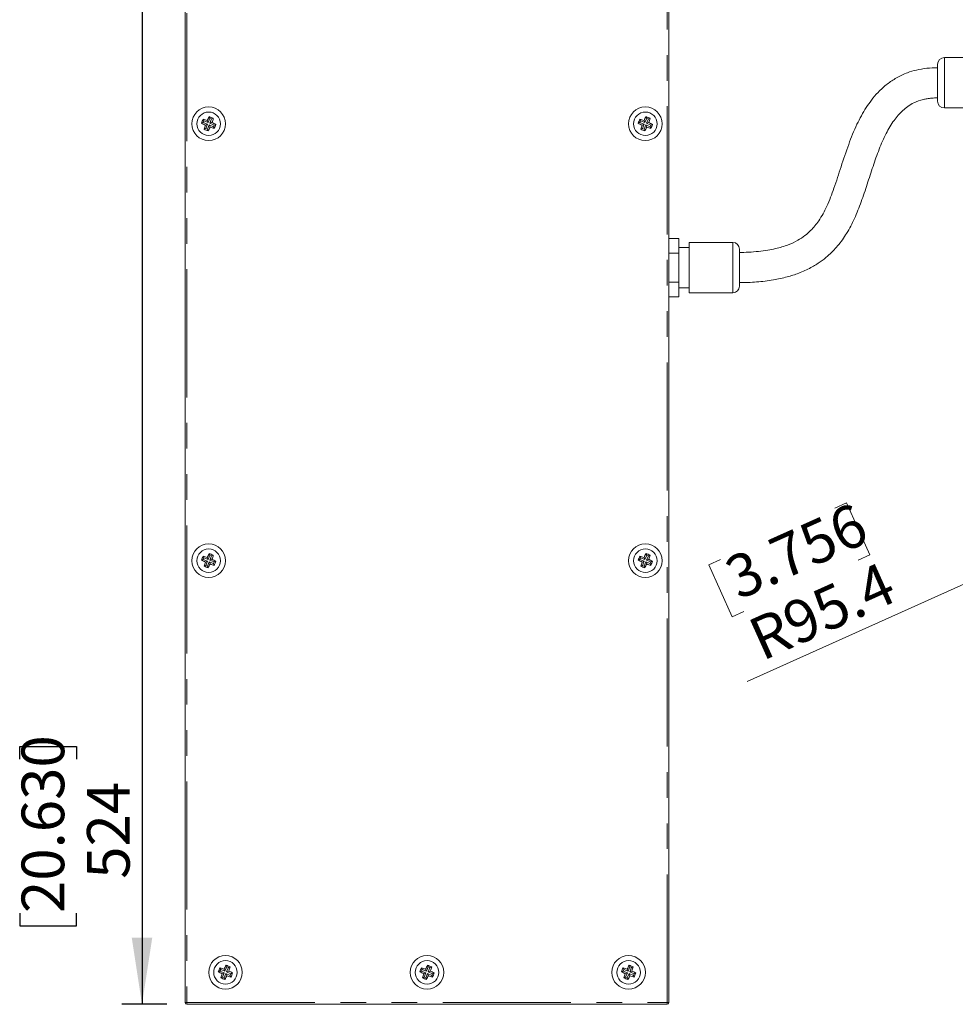
# Model space of a CAD drawing. Units: millimetres. Extents: x 21 to 206, y 9 to 287.
# Drawn here: x 82 to 128, y 148 to 197 of the extents above; entities that cross this region are included whole.
import ezdxf

# ---------------------------------------------------------------- set-up
doc = ezdxf.new("R2010")
doc.units = ezdxf.units.MM
doc.linetypes.add('PHANTOM', pattern=[12.7, 6.35, -1.27, 1.27, -1.27, 1.27, -1.27])
doc.layers.add('WAKU', color=7, linetype='Continuous')
doc.styles.add('SLDTEXTSTYLE0', font='TXT', dxfattribs={"width": 0.7, "bigfont": 'bigfont'})
doc.dimstyles.new('SLDDIMSTYLE0', dxfattribs={"dimtxt": 2.425347, "dimasz": 3.302, "dimexe": 0, "dimexo": 0.0625, "dimgap": 0.606337, "dimtad": 1, "dimlfac": 6, "dimrnd": 1e-09, "dimzin": 12, "dimdsep": 46, "dimtxsty": 'SLDTEXTSTYLE0', "dimsah": 1, "dimcen": 0.09, "dimadec": 0, "dimazin": 3, "dimtfac": 1, "dimtofl": 0, "dimtmove": 0, "dimatfit": 3, "dimfxl": 1, "dimfrac": 2, "dimtolj": 1, "dimtzin": 12, "dimarcsym": 0})
doc.dimstyles.new('SLDDIMSTYLE1', dxfattribs={"dimtxt": 2.425347, "dimasz": 3.302, "dimexe": 0, "dimexo": 0.0625, "dimgap": 0.606337, "dimtad": 1, "dimdec": 1, "dimlfac": 6, "dimrnd": 1e-09, "dimzin": 12, "dimdsep": 46, "dimtxsty": 'SLDTEXTSTYLE0', "dimsah": 1, "dimcen": 0, "dimadec": 0, "dimazin": 3, "dimtfac": 1, "dimtdec": 1, "dimtofl": 0, "dimtmove": 0, "dimatfit": 3, "dimfxl": 1, "dimfrac": 2, "dimtolj": 1, "dimtzin": 12, "dimarcsym": 0})

# ---------------------------------------------------------------- blocks, each defined once
blk = doc.blocks.new('_D_1')
at = {"color": 7, "linetype": 'Continuous', "lineweight": 0}
for p, q in [((140.518, 174.554), (155.023, 181.067)), ((140.518, 174.554), (117.899, 164.397)), ((122.25, 172.989), (122.831, 173.25)), ((122.831, 173.25), (123.987, 170.675)), ((116.579, 170.442), (115.999, 170.182)), ((123.987, 170.675), (123.407, 170.415)), ((115.999, 170.182), (117.155, 167.607)), ((117.155, 167.607), (117.735, 167.868))]:
    blk.add_line(p, q, dxfattribs=at)
blk.add_solid([(140.518, 174.554), (137.298, 173.665), (137.714, 172.738)], dxfattribs=at)
at = {"color": 7, "linetype": 'Continuous', "lineweight": 0, "char_height": 2.1167, "attachment_point": 1, "rotation": 24.1831, "style": 'SLDTEXTSTYLE0'}
for s, insert in [('3.756', (116.618, 170.357)), ('R95.4', (117.787, 167.323))]:
    blk.add_mtext(s, dxfattribs=dict(at, insert=insert))
blk = doc.blocks.new('_D_3')
at = {"layer": 'WAKU'}
for p, q in [((142.766, 262.137), (142.13, 262.137)), ((142.13, 262.137), (142.13, 259.314)), ((150.394, 262.137), (151.03, 262.137)), ((151.03, 262.137), (151.03, 259.314)), ((142.13, 259.314), (142.766, 259.314)), ((151.03, 259.314), (150.394, 259.314)), ((114.023, 211.342), (114.023, 257.068)), ((180.689, 196.751), (180.689, 257.068)), ((180.689, 256.068), (114.023, 256.068))]:
    blk.add_line(p, q, dxfattribs=at)
for points in [[(114.023, 256.068), (117.325, 255.56), (117.325, 256.576)], [(180.689, 256.068), (177.387, 256.576), (177.387, 255.56)]]:
    blk.add_solid(points, dxfattribs=at)
at = {"layer": 'WAKU', "char_height": 2.1167, "attachment_point": 1, "style": 'SLDTEXTSTYLE0'}
for s, insert in [('15.748', (142.766, 262.043)), ('400', (144.463, 258.796))]:
    blk.add_mtext(s, dxfattribs=dict(at, insert=insert))
blk = doc.blocks.new('_D_6')
at = {"layer": 'WAKU'}
for p, q in [((89.106, 235.717), (86.881, 235.717)), ((87.881, 235.717), (87.881, 148.384)), ((81.812, 160.539), (81.812, 161.175)), ((81.812, 161.175), (84.634, 161.175)), ((84.634, 161.175), (84.634, 160.539)), ((81.812, 152.911), (81.812, 152.275)), ((84.634, 152.275), (84.634, 152.911)), ((81.812, 152.275), (84.634, 152.275)), ((89.106, 148.384), (86.881, 148.384))]:
    blk.add_line(p, q, dxfattribs=at)
for points in [[(87.881, 235.717), (87.373, 232.415), (88.389, 232.415)], [(87.881, 148.384), (88.389, 151.686), (87.373, 151.686)]]:
    blk.add_solid(points, dxfattribs=at)
at = {"layer": 'WAKU', "char_height": 2.1167, "attachment_point": 1, "rotation": 90, "style": 'SLDTEXTSTYLE0'}
for s, insert in [('20.630', (81.906, 152.911)), ('524', (85.152, 154.608))]:
    blk.add_mtext(s, dxfattribs=dict(at, insert=insert))
blk = doc.blocks.new('_D_8')
at = {"layer": 'WAKU'}
for p, q in [((131.216, 271.413), (130.58, 271.413)), ((130.58, 271.413), (130.58, 268.591)), ((138.844, 271.413), (139.481, 271.413)), ((139.481, 271.413), (139.481, 268.591)), ((130.58, 268.591), (131.216, 268.591)), ((139.481, 268.591), (138.844, 268.591)), ((90.023, 236.634), (90.023, 266.345)), ((180.689, 196.751), (180.689, 266.345)), ((90.023, 265.345), (180.689, 265.345))]:
    blk.add_line(p, q, dxfattribs=at)
for points in [[(90.023, 265.345), (93.325, 264.837), (93.325, 265.853)], [(180.689, 265.345), (177.387, 265.853), (177.387, 264.837)]]:
    blk.add_solid(points, dxfattribs=at)
at = {"layer": 'WAKU', "char_height": 2.1167, "attachment_point": 1, "style": 'SLDTEXTSTYLE0'}
for s, insert in [('21.417', (131.216, 271.32)), ('544', (132.914, 268.073))]:
    blk.add_mtext(s, dxfattribs=dict(at, insert=insert))

msp = doc.modelspace()

# ---------------------------------------------------------------- linework, layer by layer
at = {"color": 7, "linetype": 'Continuous', "lineweight": 15}
for p, q in [((90.0226, 148.4675), (90.0226, 235.6341)), ((114.0226, 235.6341), (114.0226, 148.4675)), ((129.3632, 195.3341), (127.6893, 195.3341)), ((127.356, 193.1675), (127.356, 195.0008)), ((91.2188, 192.4067), (91.2536, 192.3229)), ((112.8855, 192.4067), (112.9203, 192.3229)), ((127.6893, 192.8341), (129.4069, 192.8341)), ((90.8334, 192.0803), (90.9172, 192.1151)), ((90.9163, 192.2811), (90.9511, 192.1973)), ((90.9511, 192.1973), (90.9172, 192.1151)), ((90.9172, 192.1151), (91.1312, 192.0267)), ((91.1652, 192.1089), (90.9511, 192.1973)), ((91.0261, 191.983), (91.1312, 192.0267)), ((91.1312, 192.0267), (91.0428, 191.8126)), ((91.1215, 192.214), (91.1652, 192.1089)), ((91.125, 191.7787), (91.2134, 191.9927)), ((91.2536, 192.3229), (91.1652, 192.1089)), ((91.2571, 191.8876), (91.2134, 191.9927)), ((91.2134, 191.9927), (91.4275, 191.9043)), ((91.2474, 192.0749), (91.3358, 192.289)), ((91.3525, 192.1186), (91.2474, 192.0749)), ((91.4614, 191.9865), (91.2474, 192.0749)), ((91.3358, 192.289), (91.2536, 192.3229)), ((91.4196, 192.3238), (91.3358, 192.289)), ((91.4275, 191.9043), (91.4614, 191.9865)), ((91.4622, 191.8205), (91.4275, 191.9043)), ((91.5452, 192.0213), (91.4614, 191.9865)), ((112.5, 192.0803), (112.5838, 192.1151)), ((112.583, 192.2811), (112.6178, 192.1973)), ((112.6178, 192.1973), (112.5838, 192.1151)), ((112.5838, 192.1151), (112.7979, 192.0267)), ((112.8318, 192.1089), (112.6178, 192.1973)), ((112.6928, 191.983), (112.7979, 192.0267)), ((112.7979, 192.0267), (112.7094, 191.8126)), ((112.7882, 192.214), (112.8318, 192.1089)), ((112.7916, 191.7787), (112.8801, 191.9927)), ((112.9203, 192.3229), (112.8318, 192.1089)), ((112.9237, 191.8876), (112.8801, 191.9927)), ((112.8801, 191.9927), (113.0941, 191.9043)), ((112.914, 192.0749), (113.0025, 192.289)), ((113.0191, 192.1186), (112.914, 192.0749)), ((113.1281, 191.9865), (112.914, 192.0749)), ((113.0025, 192.289), (112.9203, 192.3229)), ((113.0863, 192.3238), (113.0025, 192.289)), ((113.0941, 191.9043), (113.1281, 191.9865)), ((113.1289, 191.8205), (113.0941, 191.9043)), ((113.2119, 192.0213), (113.1281, 191.9865)), ((90.959, 191.7778), (91.0428, 191.8126)), ((91.0428, 191.8126), (91.125, 191.7787)), ((91.1598, 191.6949), (91.125, 191.7787)), ((112.6256, 191.7778), (112.7094, 191.8126)), ((112.7094, 191.8126), (112.7916, 191.7787)), ((112.8264, 191.6949), (112.7916, 191.7787)), ((114.5226, 186.3608), (114.0226, 186.3608)), ((114.5226, 186.3608), (114.5226, 185.6391)), ((117.1893, 186.1675), (115.0226, 186.1675)), ((115.0226, 186.1675), (115.0226, 183.6675)), ((114.5226, 185.6391), (114.0226, 185.6391)), ((115.0226, 185.9175), (114.5226, 185.9175)), ((114.5226, 185.6391), (114.5226, 184.1958)), ((117.5226, 185.8341), (117.5226, 184.0008)), ((114.5226, 184.1958), (114.0226, 184.1958)), ((114.5226, 184.1958), (114.5226, 183.4741)), ((114.5226, 183.9175), (115.0226, 183.9175)), ((115.0226, 183.6675), (117.1893, 183.6675)), ((114.5226, 183.4741), (114.0226, 183.4741)), ((90.8334, 170.4136), (90.9172, 170.4484)), ((90.9163, 170.6144), (90.9511, 170.5306)), ((90.9511, 170.5306), (90.9172, 170.4484)), ((90.9172, 170.4484), (91.1312, 170.36)), ((91.1652, 170.4422), (90.9511, 170.5306)), ((91.1215, 170.5473), (91.1652, 170.4422)), ((91.2536, 170.6563), (91.1652, 170.4422)), ((91.2188, 170.7401), (91.2536, 170.6563)), ((91.2474, 170.4082), (91.3358, 170.6223)), ((91.3525, 170.4519), (91.2474, 170.4082)), ((91.3358, 170.6223), (91.2536, 170.6563)), ((91.4196, 170.6571), (91.3358, 170.6223)), ((112.5, 170.4136), (112.5838, 170.4484)), ((112.583, 170.6144), (112.6178, 170.5306)), ((112.6178, 170.5306), (112.5838, 170.4484)), ((112.5838, 170.4484), (112.7979, 170.36)), ((112.8318, 170.4422), (112.6178, 170.5306)), ((112.7882, 170.5473), (112.8318, 170.4422)), ((112.9203, 170.6563), (112.8318, 170.4422)), ((112.8855, 170.7401), (112.9203, 170.6563)), ((112.914, 170.4082), (113.0025, 170.6223)), ((113.0191, 170.4519), (112.914, 170.4082)), ((113.0025, 170.6223), (112.9203, 170.6563)), ((113.0863, 170.6571), (113.0025, 170.6223)), ((90.959, 170.1112), (91.0428, 170.146)), ((91.0261, 170.3164), (91.1312, 170.36)), ((91.1312, 170.36), (91.0428, 170.146)), ((91.0428, 170.146), (91.125, 170.112)), ((91.125, 170.112), (91.2134, 170.326)), ((91.1598, 170.0282), (91.125, 170.112)), ((91.2571, 170.2209), (91.2134, 170.326)), ((91.2134, 170.326), (91.4275, 170.2376)), ((91.4614, 170.3198), (91.2474, 170.4082)), ((91.4275, 170.2376), (91.4614, 170.3198)), ((91.4622, 170.1538), (91.4275, 170.2376)), ((91.5452, 170.3546), (91.4614, 170.3198)), ((112.6256, 170.1112), (112.7094, 170.146)), ((112.6928, 170.3164), (112.7979, 170.36)), ((112.7979, 170.36), (112.7094, 170.146)), ((112.7094, 170.146), (112.7916, 170.112)), ((112.7916, 170.112), (112.8801, 170.326)), ((112.8264, 170.0282), (112.7916, 170.112)), ((112.9237, 170.2209), (112.8801, 170.326)), ((112.8801, 170.326), (113.0941, 170.2376)), ((113.1281, 170.3198), (112.914, 170.4082)), ((113.0941, 170.2376), (113.1281, 170.3198)), ((113.1289, 170.1538), (113.0941, 170.2376)), ((113.2119, 170.3546), (113.1281, 170.3198)), ((91.6667, 149.997), (91.7505, 150.0318)), ((91.7496, 150.1978), (91.7845, 150.114)), ((91.7845, 150.114), (91.7505, 150.0318)), ((91.7505, 150.0318), (91.9645, 149.9433)), ((91.9985, 150.0255), (91.7845, 150.114)), ((91.8594, 149.8997), (91.9645, 149.9433)), ((91.9645, 149.9433), (91.8761, 149.7293)), ((91.9548, 150.1307), (91.9985, 150.0255)), ((91.9583, 149.6953), (92.0467, 149.9094)), ((92.0869, 150.2396), (91.9985, 150.0255)), ((92.0904, 149.8043), (92.0467, 149.9094)), ((92.0467, 149.9094), (92.2608, 149.8209)), ((92.0521, 150.3234), (92.0869, 150.2396)), ((92.0807, 149.9916), (92.1691, 150.2056)), ((92.1858, 150.0352), (92.0807, 149.9916)), ((92.2947, 149.9031), (92.0807, 149.9916)), ((92.1691, 150.2056), (92.0869, 150.2396)), ((92.2529, 150.2404), (92.1691, 150.2056)), ((92.3785, 149.9379), (92.2947, 149.9031)), ((101.6667, 149.997), (101.7505, 150.0318)), ((101.7496, 150.1978), (101.7845, 150.114)), ((101.7845, 150.114), (101.7505, 150.0318)), ((101.7505, 150.0318), (101.9645, 149.9433)), ((101.9985, 150.0255), (101.7845, 150.114)), ((101.8594, 149.8997), (101.9645, 149.9433)), ((101.9645, 149.9433), (101.8761, 149.7293)), ((101.9548, 150.1307), (101.9985, 150.0255)), ((101.9583, 149.6953), (102.0467, 149.9094)), ((102.0869, 150.2396), (101.9985, 150.0255)), ((102.0904, 149.8043), (102.0467, 149.9094)), ((102.0467, 149.9094), (102.2608, 149.8209)), ((102.0521, 150.3234), (102.0869, 150.2396)), ((102.0807, 149.9916), (102.1691, 150.2056)), ((102.1858, 150.0352), (102.0807, 149.9916)), ((102.2947, 149.9031), (102.0807, 149.9916)), ((102.1691, 150.2056), (102.0869, 150.2396)), ((102.2529, 150.2404), (102.1691, 150.2056)), ((102.3785, 149.9379), (102.2947, 149.9031)), ((111.6667, 149.997), (111.7505, 150.0318)), ((111.7496, 150.1978), (111.7845, 150.114)), ((111.7845, 150.114), (111.7505, 150.0318)), ((111.7505, 150.0318), (111.9645, 149.9433)), ((111.9985, 150.0255), (111.7845, 150.114)), ((111.8594, 149.8997), (111.9645, 149.9433)), ((111.9645, 149.9433), (111.8761, 149.7293)), ((111.9548, 150.1307), (111.9985, 150.0255)), ((111.9583, 149.6953), (112.0467, 149.9094)), ((112.0869, 150.2396), (111.9985, 150.0255)), ((112.0904, 149.8043), (112.0467, 149.9094)), ((112.0467, 149.9094), (112.2608, 149.8209)), ((112.0521, 150.3234), (112.0869, 150.2396)), ((112.0807, 149.9916), (112.1691, 150.2056)), ((112.1858, 150.0352), (112.0807, 149.9916)), ((112.2947, 149.9031), (112.0807, 149.9916)), ((112.1691, 150.2056), (112.0869, 150.2396)), ((112.2529, 150.2404), (112.1691, 150.2056)), ((112.3785, 149.9379), (112.2947, 149.9031)), ((91.7923, 149.6945), (91.8761, 149.7293)), ((91.8761, 149.7293), (91.9583, 149.6953)), ((91.9931, 149.6115), (91.9583, 149.6953)), ((92.2608, 149.8209), (92.2947, 149.9031)), ((92.2956, 149.7371), (92.2608, 149.8209)), ((101.7923, 149.6945), (101.8761, 149.7293)), ((101.8761, 149.7293), (101.9583, 149.6953)), ((101.9931, 149.6115), (101.9583, 149.6953)), ((102.2608, 149.8209), (102.2947, 149.9031)), ((102.2956, 149.7371), (102.2608, 149.8209)), ((111.7923, 149.6945), (111.8761, 149.7293)), ((111.8761, 149.7293), (111.9583, 149.6953)), ((111.9931, 149.6115), (111.9583, 149.6953)), ((112.2608, 149.8209), (112.2947, 149.9031)), ((112.2956, 149.7371), (112.2608, 149.8209)), ((113.9393, 148.3841), (90.106, 148.3841))]:
    msp.add_line(p, q, dxfattribs=at)
at = {"color": 8, "linetype": 'PHANTOM', "lineweight": 0}
for p, q in [((90.106, 235.6341), (90.106, 148.4675)), ((113.9393, 148.4675), (113.9393, 235.6341)), ((127.6893, 195.3341), (127.6893, 192.8341)), ((117.1893, 183.6675), (117.1893, 186.1675)), ((90.106, 148.4675), (90.0226, 148.4675)), ((90.106, 148.3841), (90.106, 148.4675)), ((90.106, 148.4675), (113.9393, 148.4675)), ((113.9393, 148.3841), (113.9393, 148.4675)), ((114.0226, 148.4675), (113.9393, 148.4675))]:
    msp.add_line(p, q, dxfattribs=at)
at = {"color": 7, "linetype": 'Continuous', "lineweight": 15}
for centre, radius in [((91.1893, 192.0508), 0.8333), ((112.8559, 192.0508), 0.8333), ((91.1893, 192.0508), 0.5833), ((112.8559, 192.0508), 0.5833), ((91.1893, 170.3841), 0.8333), ((91.1893, 170.3841), 0.5833), ((112.8559, 170.3841), 0.8333), ((112.8559, 170.3841), 0.5833), ((92.0226, 149.9675), 0.8333), ((92.0226, 149.9675), 0.5833), ((102.0226, 149.9675), 0.8333), ((102.0226, 149.9675), 0.5833), ((112.0226, 149.9675), 0.8333), ((112.0226, 149.9675), 0.5833)]:
    msp.add_circle(centre, radius, dxfattribs=at)
for centre, radius, start, end in [((127.6893, 195.0008), 0.3333, 90, 180), ((127.6893, 193.1675), 0.3333, 180, 270), ((93.5055, 191.1316), 2.6182, 150.85416, 155.58008), ((90.1517, 189.5395), 3.0593, 65.51669, 69.58656), ((115.1722, 191.1316), 2.6182, 150.85416, 155.58008), ((111.8189, 189.5408), 3.0579, 65.51576, 69.58749), ((93.6994, 191.0138), 3.058, 155.51685, 159.58847), ((92.1084, 194.3668), 2.618, 240.854, 245.58024), ((90.2051, 189.7598), 2.6197, 69.52471, 74.24796), ((93.4807, 191.0665), 2.6202, 159.52461, 164.24702), ((88.8979, 193.0351), 2.6201, 339.52444, 344.24699), ((90.269, 189.7325), 2.6206, 60.85658, 65.57826), ((88.6747, 193.0897), 3.063, 335.5188, 339.58385), ((115.366, 191.0138), 3.058, 155.51685, 159.58847), ((113.7751, 194.3668), 2.618, 240.854, 245.58024), ((111.8718, 189.7598), 2.6197, 69.52471, 74.24796), ((115.1483, 191.0663), 2.6211, 159.5267, 164.24744), ((110.5646, 193.0351), 2.6201, 339.52444, 344.24699), ((111.9357, 189.7325), 2.6206, 60.85658, 65.57826), ((110.3443, 193.0885), 3.0597, 335.51666, 339.58599), ((92.2265, 194.5613), 3.0585, 245.51657, 249.58769), ((88.8718, 192.9706), 2.6196, 330.85679, 335.5801), ((92.1736, 194.3424), 2.6203, 249.52526, 254.24741), ((113.8929, 194.5606), 3.0577, 245.51563, 249.58763), ((110.5356, 192.9721), 2.6228, 330.85848, 335.57606), ((113.8399, 194.3412), 2.6191, 249.52379, 254.24806), ((117.1893, 185.8341), 0.3333, 0, 90), ((117.1893, 184.0008), 0.3333, 270, 0), ((93.6991, 169.3472), 3.0578, 155.51663, 159.58857), ((90.2052, 168.0934), 2.6194, 69.52444, 74.24823), ((93.5056, 169.4649), 2.6183, 150.85433, 155.58006), ((90.1515, 167.8723), 3.0599, 65.51721, 69.58635), ((88.8979, 171.3684), 2.6201, 339.52454, 344.24709), ((90.2694, 168.0666), 2.6196, 60.85589, 65.57924), ((115.3658, 169.3472), 3.0578, 155.51663, 159.58857), ((111.8719, 168.0934), 2.6194, 69.52444, 74.24823), ((115.1723, 169.4649), 2.6183, 150.85433, 155.58006), ((111.8187, 167.8736), 3.0585, 65.51628, 69.58728), ((110.5646, 171.3684), 2.6201, 339.52454, 344.24709), ((111.9361, 168.0666), 2.6196, 60.85589, 65.57924), ((92.1086, 172.7005), 2.6184, 240.85421, 245.57973), ((93.4806, 169.3999), 2.62, 159.52442, 164.24711), ((92.2264, 172.8944), 3.0582, 245.51655, 249.58801), ((88.8722, 171.3037), 2.6192, 330.85629, 335.58046), ((92.1734, 172.6751), 2.6197, 249.5247, 254.24797), ((88.6751, 171.4229), 3.0625, 335.51849, 339.58416), ((113.7753, 172.7005), 2.6184, 240.85421, 245.57973), ((115.1481, 169.3996), 2.6209, 159.52651, 164.24752), ((113.8928, 172.8937), 3.0575, 245.51561, 249.58794), ((110.536, 171.3052), 2.6224, 330.85798, 335.57641), ((113.8397, 172.674), 2.6185, 249.52323, 254.24862), ((110.3447, 171.4217), 3.0593, 335.51635, 339.5863), ((94.5328, 148.9304), 3.0581, 155.51679, 159.58829), ((92.9418, 152.2836), 2.6182, 240.85387, 245.57978), ((91.0382, 147.6756), 2.6205, 69.52577, 74.24752), ((94.3388, 149.0482), 2.6182, 150.85416, 155.58008), ((90.9846, 147.4551), 3.0605, 65.51775, 69.58611), ((89.7315, 150.9517), 2.6198, 339.52427, 344.24736), ((91.1026, 147.6497), 2.62, 60.85603, 65.57882), ((89.5113, 151.0051), 3.0594, 335.51643, 339.58622), ((104.5328, 148.9304), 3.0581, 155.51679, 159.58829), ((102.9418, 152.2836), 2.6182, 240.85387, 245.57978), ((101.0382, 147.6756), 2.6205, 69.52577, 74.24752), ((104.3388, 149.0482), 2.6182, 150.85416, 155.58008), ((100.9846, 147.4551), 3.0605, 65.51775, 69.58611), ((99.7315, 150.9517), 2.6198, 339.52427, 344.24736), ((101.1026, 147.6497), 2.62, 60.85603, 65.57882), ((99.5113, 151.0051), 3.0594, 335.51643, 339.58622), ((114.5328, 148.9304), 3.0581, 155.51679, 159.58829), ((112.9418, 152.2836), 2.6182, 240.85387, 245.57978), ((111.0382, 147.6756), 2.6205, 69.52577, 74.24752), ((114.3388, 149.0482), 2.6182, 150.85416, 155.58008), ((110.9841, 147.4538), 3.0619, 65.51868, 69.58518), ((109.7315, 150.9517), 2.6198, 339.52427, 344.24736), ((111.1026, 147.6497), 2.62, 60.85603, 65.57882), ((109.5083, 151.0063), 3.0626, 335.51857, 339.58408), ((94.3146, 148.983), 2.6207, 159.52636, 164.24778), ((93.0596, 152.4773), 3.0578, 245.51599, 249.58787), ((89.7027, 150.8886), 2.6224, 330.85794, 335.5763), ((93.0068, 152.2587), 2.6199, 249.52485, 254.24762), ((104.3121, 148.9838), 2.6181, 159.52404, 164.25009), ((103.0591, 152.4762), 3.0565, 245.51514, 249.58872), ((99.7027, 150.8886), 2.6224, 330.85794, 335.5763), ((103.0068, 152.2587), 2.6199, 249.52485, 254.24762), ((114.3137, 148.9833), 2.6198, 159.52427, 164.24736), ((113.0598, 152.478), 3.0585, 245.51693, 249.58793), ((109.7055, 150.8871), 2.6192, 330.85626, 335.58034), ((113.0072, 152.2598), 2.6211, 249.52632, 254.24698), ((90.1059, 148.4675), 0.0833, 180, 270), ((113.9393, 148.4675), 0.0833, 270, 0)]:
    msp.add_arc(centre, radius, start, end, dxfattribs=at)
for points, knots in [([(127.356, 194.8341), (127.1769, 194.8275), (126.822, 194.8143), (126.319, 194.7302), (125.8078, 194.578), (125.3207, 194.3467), (124.8283, 194.0201), (124.4148, 193.6431), (124.0762, 193.2428), (123.7118, 192.7218), (123.319, 191.9955), (122.9211, 191.0037), (122.5687, 189.9382), (122.2382, 188.9039), (121.8936, 187.997), (121.5121, 187.2816), (121.1259, 186.8057), (120.7652, 186.4909), (120.3955, 186.2481), (119.9072, 186.0227), (119.4019, 185.8728), (118.9083, 185.7757), (118.4588, 185.7167), (117.9902, 185.678), (117.6717, 185.6733), (117.5223, 185.6711)], [0, 0, 0, 0, 0.0363596, 0.0720817, 0.1032222, 0.1444191, 0.1810627, 0.2228877, 0.2575629, 0.2873406, 0.3519055, 0.424684, 0.5041151, 0.579792, 0.6452032, 0.7009315, 0.7436841, 0.7688081, 0.7979033, 0.8331998, 0.8776462, 0.9045783, 0.9353154, 0.9696671, 1, 1, 1, 1]), ([(117.5227, 184.1732), (117.8074, 184.1793), (118.3704, 184.1916), (119.1631, 184.2905), (119.861, 184.44), (120.4881, 184.6409), (121.0408, 184.8909), (121.5167, 185.1833), (121.9674, 185.5351), (122.4197, 185.998), (122.8667, 186.6265), (123.25, 187.3661), (123.5748, 188.1883), (123.8637, 189.0575), (124.1434, 189.9321), (124.4404, 190.7768), (124.7747, 191.5479), (125.1562, 192.2069), (125.5356, 192.6461), (125.8802, 192.9255), (126.2159, 193.1226), (126.5504, 193.235), (126.8474, 193.3005), (127.0835, 193.3302), (127.257, 193.3327), (127.356, 193.3341)], [0, 0, 0, 0, 0.0578157, 0.1143111, 0.1619391, 0.2025709, 0.2478352, 0.2847821, 0.3157367, 0.3637658, 0.4156469, 0.4717876, 0.5325231, 0.5950042, 0.6577801, 0.7190235, 0.7767802, 0.8282691, 0.8731043, 0.8936871, 0.9181506, 0.9517677, 0.9647959, 0.9799077, 1, 1, 1, 1])]:
    msp.add_open_spline(points, degree=3, knots=knots, dxfattribs=at)

# ---------------------------------------------------------------- dimensions: what is measured, and where the dimension line sits
at = {"color": 7, "linetype": 'Continuous', "lineweight": 0}
dim = msp.add_radius_dim(center=(155.0226, 181.0675), mpoint=(140.518, 174.554), dimstyle='SLDDIMSTYLE1', dxfattribs=at)
dim.commit()
dim.dimension.update_dxf_attribs({"geometry": '_D_1', "text_midpoint": (121.7646, 166.1325), "dimtype": 164})
at = {"layer": 'WAKU'}
for base, p1, p2, picture, middle in [((180.6893, 265.3446), (90.0226, 235.6341), (180.6893, 195.7508), '_D_8', (135.0302, 265.3446)), ((114.0226, 256.0679), (180.6893, 195.7508), (114.0226, 210.3422), '_D_3', (146.5799, 256.0679))]:
    dim = msp.add_linear_dim(base=base, p1=p1, p2=p2, dimstyle='SLDDIMSTYLE0', dxfattribs=at)
    dim.commit()
    dim.dimension.update_dxf_attribs({"geometry": picture, "text_midpoint": middle, "dimtype": 160})
dim = msp.add_linear_dim(base=(87.881, 148.3841), p1=(90.1059, 235.7175), p2=(90.1059, 148.3841), angle=90, dimstyle='SLDDIMSTYLE0', dxfattribs=at)
dim.commit()
dim.dimension.update_dxf_attribs({"geometry": '_D_6', "text_midpoint": (87.881, 156.725), "dimtype": 160})

doc.saveas('drawing.dxf')
